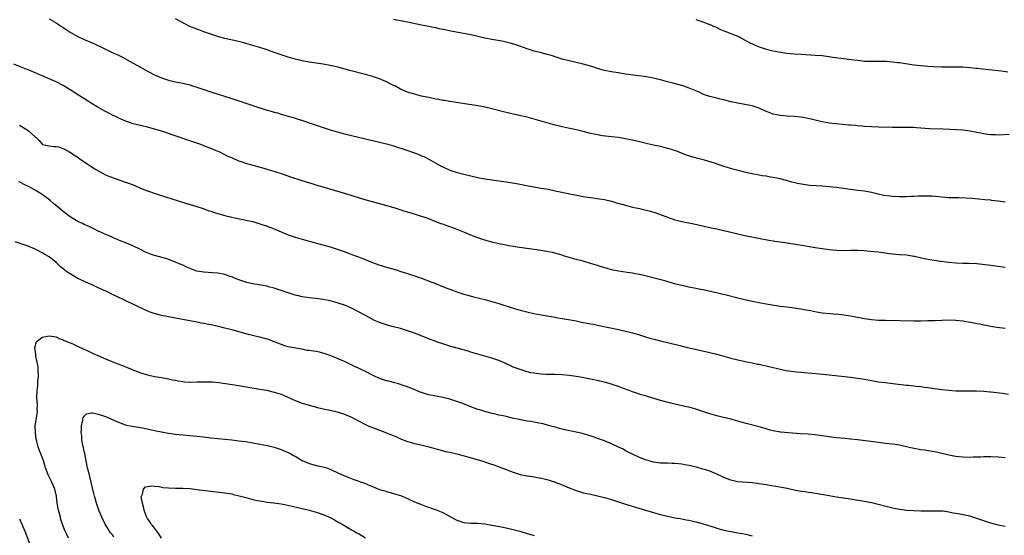
# Model space of a CAD drawing. Units: inches. Extents: x 2577000 to 2580000, y 1542000 to 1545000.
# Drawn here: x 2579213 to 2579493, y 1544088 to 1544235 of the extents above; entities that cross this region are included whole.
import ezdxf

# ---------------------------------------------------------------- set-up
doc = ezdxf.new("R2010")
doc.units = ezdxf.units.IN
doc.header["$MEASUREMENT"] = 0
doc.layers.add('LD25771542_10ft', color=82, linetype='Continuous')

msp = doc.modelspace()

# ---------------------------------------------------------------- linework, layer by layer
at = {"layer": 'LD25771542_10ft'}
for points, elevation in [([(2579221, 1544234.77), (2579223, 1544233.62), (2579227, 1544231.02), (2579229, 1544229.9), (2579230.94, 1544228.94), (2579232.35, 1544228.35), (2579233, 1544228.06), (2579233.75, 1544227.75), (2579237, 1544226.2), (2579238.57, 1544225.43), (2579240.51, 1544224.51), (2579241.85, 1544223.85), (2579243.17, 1544223.17), (2579245.75, 1544221.75), (2579247, 1544221.02), (2579248.31, 1544220.31), (2579249, 1544219.91), (2579251, 1544218.88), (2579253, 1544217.99), (2579255, 1544217.34), (2579257, 1544216.89), (2579259, 1544216.48), (2579261, 1544216), (2579261.76, 1544215.76), (2579263, 1544215.39), (2579267, 1544213.99), (2579273, 1544212.08), (2579277, 1544210.84), (2579281, 1544209.47), (2579283, 1544208.84), (2579284.44, 1544208.44), (2579285, 1544208.26), (2579286, 1544208), (2579287, 1544207.68), (2579289, 1544207.13), (2579291, 1544206.56), (2579293.66, 1544205.66), (2579295, 1544205.18), (2579297, 1544204.5), (2579301, 1544203.21), (2579303, 1544202.62), (2579305, 1544202.1), (2579315, 1544199.73), (2579317, 1544199.22), (2579319, 1544198.64), (2579319.53, 1544198.47), (2579322.51, 1544197.49), (2579324.72, 1544196.72), (2579326.17, 1544196.17), (2579327, 1544195.83), (2579327.58, 1544195.58), (2579329, 1544194.89), (2579331, 1544193.74), (2579332.78, 1544192.78), (2579333, 1544192.64), (2579335, 1544191.77), (2579337.1, 1544191.1), (2579339, 1544190.59), (2579341, 1544190.12), (2579343, 1544189.67), (2579345, 1544189.26), (2579346.95, 1544188.95), (2579351, 1544188.43), (2579352.24, 1544188.24), (2579353.94, 1544187.94), (2579357.28, 1544187.28), (2579361, 1544186.65), (2579363, 1544186.3), (2579365, 1544185.89), (2579369.13, 1544185), (2579370.68, 1544184.68), (2579373, 1544184.23), (2579375, 1544183.91), (2579377.59, 1544183.59), (2579379, 1544183.38), (2579381, 1544182.9), (2579382.47, 1544182.47), (2579383.92, 1544182.08), (2579385, 1544181.77), (2579387, 1544181.25), (2579389, 1544180.8), (2579390.49, 1544180.49), (2579392.1, 1544180.1), (2579393.62, 1544179.62), (2579397, 1544178.32), (2579399, 1544177.64), (2579401, 1544177.14), (2579404.49, 1544176.49), (2579409, 1544175.46), (2579411, 1544175.03), (2579413, 1544174.56), (2579414.25, 1544174.25), (2579417, 1544173.6), (2579419, 1544173.18), (2579425.79, 1544171.79), (2579427, 1544171.6), (2579427.5, 1544171.5), (2579429, 1544171.31), (2579431.02, 1544171.02), (2579435.75, 1544170.25), (2579439, 1544169.76), (2579443, 1544169.13), (2579445, 1544168.93), (2579447, 1544168.92), (2579449, 1544168.98), (2579450.97, 1544168.97), (2579452.86, 1544168.86), (2579454.7, 1544168.7), (2579457, 1544168.47), (2579460.05, 1544168.05), (2579461, 1544167.9), (2579461.84, 1544167.84), (2579463, 1544167.71), (2579465, 1544167.6), (2579465.5, 1544167.5), (2579467, 1544167.3), (2579467.22, 1544167.22), (2579470.47, 1544166.47), (2579474.1, 1544165.9), (2579477, 1544165.52), (2579479, 1544165.37), (2579481, 1544165.3), (2579482.74, 1544165.26), (2579485, 1544165.13), (2579489, 1544164.71), (2579491, 1544164.46), (2579492.26, 1544164.26), (2579493, 1544164.11)], 7490), ([(2579493, 1544182.67), (2579491.07, 1544182.93), (2579489.12, 1544183.12), (2579489, 1544183.15), (2579487.27, 1544183.27), (2579483.66, 1544183.66), (2579481.79, 1544183.79), (2579479.83, 1544183.83), (2579477.84, 1544183.84), (2579477, 1544183.87), (2579475.94, 1544183.94), (2579472.3, 1544184.3), (2579471, 1544184.37), (2579470.38, 1544184.38), (2579468.35, 1544184.35), (2579467, 1544184.26), (2579466.25, 1544184.25), (2579465, 1544184.16), (2579464.16, 1544184.16), (2579463, 1544184.13), (2579461, 1544184.23), (2579460.3, 1544184.3), (2579458.54, 1544184.54), (2579456.89, 1544184.89), (2579455, 1544185.34), (2579453, 1544185.71), (2579451, 1544185.97), (2579447, 1544186.55), (2579445, 1544186.79), (2579443, 1544186.99), (2579441, 1544187.15), (2579439.25, 1544187.25), (2579437.38, 1544187.38), (2579435.61, 1544187.61), (2579433.94, 1544187.94), (2579432.35, 1544188.35), (2579430.8, 1544188.8), (2579429, 1544189.26), (2579427, 1544189.66), (2579426.23, 1544189.77), (2579425, 1544189.98), (2579423.86, 1544190.14), (2579423, 1544190.28), (2579421, 1544190.66), (2579419.61, 1544191), (2579415.94, 1544191.94), (2579415, 1544192.16), (2579413, 1544192.78), (2579410.31, 1544193.69), (2579407.46, 1544194.54), (2579405.17, 1544195.17), (2579403.62, 1544195.62), (2579403, 1544195.84), (2579402.12, 1544196.12), (2579399.84, 1544197), (2579399, 1544197.3), (2579397.72, 1544197.72), (2579397, 1544197.94), (2579395, 1544198.42), (2579393, 1544198.83), (2579391.23, 1544199.23), (2579389, 1544199.77), (2579387, 1544200.24), (2579385, 1544200.66), (2579383, 1544201.01), (2579381, 1544201.26), (2579378.48, 1544201.52), (2579377, 1544201.75), (2579376.06, 1544201.94), (2579375, 1544202.19), (2579373, 1544202.72), (2579371.84, 1544203), (2579371, 1544203.19), (2579367.84, 1544203.84), (2579367, 1544204.06), (2579366.23, 1544204.23), (2579365, 1544204.56), (2579363, 1544205.07), (2579361, 1544205.63), (2579359, 1544206.25), (2579357, 1544206.82), (2579355.22, 1544207.22), (2579353, 1544207.67), (2579351.91, 1544207.91), (2579350.3, 1544208.3), (2579347, 1544209.15), (2579345, 1544209.63), (2579343, 1544210.02), (2579335, 1544211.26), (2579333.51, 1544211.51), (2579333, 1544211.58), (2579331.82, 1544211.82), (2579331, 1544211.96), (2579330.16, 1544212.16), (2579329, 1544212.37), (2579328.5, 1544212.5), (2579327, 1544212.81), (2579325, 1544213.31), (2579323, 1544213.95), (2579321, 1544214.81), (2579319.59, 1544215.59), (2579319, 1544215.86), (2579318.25, 1544216.25), (2579317, 1544216.83), (2579315, 1544217.68), (2579313, 1544218.4), (2579311.03, 1544219), (2579306.22, 1544220.22), (2579303.28, 1544221), (2579301, 1544221.54), (2579299, 1544221.92), (2579295, 1544222.43), (2579293, 1544222.82), (2579291, 1544223.31), (2579289.69, 1544223.69), (2579289, 1544223.87), (2579287, 1544224.51), (2579285, 1544225.26), (2579283, 1544225.99), (2579281, 1544226.61), (2579277, 1544227.8), (2579276.07, 1544228.07), (2579274.47, 1544228.47), (2579271, 1544229.2), (2579269.54, 1544229.54), (2579267, 1544230.39), (2579265, 1544231.11), (2579263.62, 1544231.62), (2579263, 1544231.83), (2579261, 1544232.65), (2579257, 1544234.76)], 7500), ([(2579494.15, 1544201.85), (2579491, 1544201.73), (2579490.26, 1544201.74), (2579489, 1544201.79), (2579488.11, 1544201.89), (2579487, 1544202.05), (2579483, 1544202.81), (2579481, 1544203.08), (2579479.21, 1544203.21), (2579475.39, 1544203.39), (2579471.53, 1544203.53), (2579467.78, 1544203.78), (2579467, 1544203.85), (2579465.85, 1544203.85), (2579465, 1544203.91), (2579463.86, 1544203.86), (2579463, 1544203.89), (2579461.88, 1544203.88), (2579461, 1544203.9), (2579457, 1544203.95), (2579455, 1544204.02), (2579453, 1544204.15), (2579452.26, 1544204.26), (2579451, 1544204.33), (2579450.43, 1544204.43), (2579449, 1544204.51), (2579448.57, 1544204.57), (2579446.73, 1544204.73), (2579444.91, 1544204.91), (2579443, 1544205.14), (2579441, 1544205.47), (2579439, 1544205.94), (2579438.17, 1544206.17), (2579437, 1544206.43), (2579435, 1544206.81), (2579433.02, 1544207.02), (2579431, 1544207.13), (2579429, 1544207.31), (2579427.58, 1544207.58), (2579427, 1544207.71), (2579426.04, 1544208.04), (2579424.61, 1544208.61), (2579423, 1544209.34), (2579421, 1544210.02), (2579419, 1544210.44), (2579417, 1544210.75), (2579415, 1544211.17), (2579413, 1544211.71), (2579411.95, 1544211.95), (2579411, 1544212.21), (2579409, 1544212.7), (2579408.08, 1544213), (2579407, 1544213.4), (2579405.92, 1544213.92), (2579403.11, 1544215.11), (2579401.61, 1544215.61), (2579401, 1544215.81), (2579398.47, 1544216.48), (2579397, 1544216.83), (2579395, 1544217.41), (2579394.47, 1544217.53), (2579393, 1544217.94), (2579391.9, 1544218.1), (2579391, 1544218.28), (2579389.56, 1544218.44), (2579387.27, 1544218.73), (2579385, 1544219.06), (2579383.35, 1544219.35), (2579383, 1544219.39), (2579381.63, 1544219.63), (2579381, 1544219.71), (2579379, 1544220.11), (2579378.29, 1544220.29), (2579376.74, 1544220.74), (2579375.95, 1544221), (2579375, 1544221.34), (2579373, 1544221.93), (2579371, 1544222.39), (2579369, 1544222.82), (2579367.26, 1544223.26), (2579365, 1544223.97), (2579364.23, 1544224.23), (2579362.67, 1544224.67), (2579361, 1544225.08), (2579359, 1544225.61), (2579357, 1544226.25), (2579354.93, 1544227), (2579353.49, 1544227.49), (2579351.93, 1544227.93), (2579351, 1544228.16), (2579350.32, 1544228.32), (2579348.64, 1544228.64), (2579347, 1544228.93), (2579345, 1544229.33), (2579341, 1544230.21), (2579335.33, 1544231.33), (2579333.65, 1544231.65), (2579333, 1544231.79), (2579331.96, 1544231.96), (2579331, 1544232.2), (2579330.31, 1544232.31), (2579329, 1544232.6), (2579327, 1544232.99), (2579323, 1544233.88), (2579321.93, 1544234.07), (2579319, 1544234.63)], 7510), ([(2579405, 1544234.6), (2579407, 1544233.94), (2579409, 1544233.19), (2579410.5, 1544232.5), (2579411, 1544232.29), (2579411.86, 1544231.86), (2579413.28, 1544231.28), (2579415, 1544230.64), (2579417, 1544229.85), (2579418.84, 1544228.84), (2579419, 1544228.77), (2579420.12, 1544228.12), (2579421.48, 1544227.48), (2579422.55, 1544227), (2579423, 1544226.82), (2579425, 1544226.17), (2579426.13, 1544225.87), (2579427, 1544225.67), (2579428.64, 1544225.36), (2579430.93, 1544225.07), (2579433, 1544224.88), (2579435, 1544224.73), (2579439, 1544224.49), (2579441, 1544224.33), (2579442.17, 1544224.17), (2579443, 1544224.09), (2579443.92, 1544223.92), (2579447, 1544223.48), (2579449.23, 1544223.23), (2579451.01, 1544222.99), (2579453, 1544222.75), (2579454.71, 1544222.71), (2579457, 1544222.77), (2579459.27, 1544222.73), (2579461, 1544222.59), (2579462.4, 1544222.4), (2579463, 1544222.34), (2579467, 1544221.73), (2579469, 1544221.51), (2579471, 1544221.35), (2579472.77, 1544221.23), (2579474.87, 1544221.13), (2579476.89, 1544221.11), (2579479, 1544221.14), (2579481, 1544221.14), (2579483, 1544220.99), (2579484.77, 1544220.77), (2579485, 1544220.76), (2579486.56, 1544220.56), (2579491.97, 1544219.97), (2579493.75, 1544219.75)], 7520), ([(2579493, 1544146.68), (2579490.66, 1544147), (2579489, 1544147.26), (2579487.54, 1544147.54), (2579487, 1544147.62), (2579485.87, 1544147.87), (2579485, 1544148.01), (2579484.19, 1544148.19), (2579481, 1544148.77), (2579479, 1544148.99), (2579477, 1544149.02), (2579473, 1544148.88), (2579471, 1544148.84), (2579469, 1544148.8), (2579467, 1544148.8), (2579459, 1544148.91), (2579457, 1544148.99), (2579455, 1544149.14), (2579453, 1544149.44), (2579450.03, 1544150.03), (2579449, 1544150.21), (2579446.54, 1544150.54), (2579443.19, 1544150.81), (2579441, 1544151.06), (2579439.34, 1544151.34), (2579437.67, 1544151.67), (2579437, 1544151.82), (2579434.3, 1544152.3), (2579431, 1544152.71), (2579428.98, 1544152.98), (2579425, 1544153.59), (2579423, 1544153.94), (2579421, 1544154.35), (2579419, 1544154.84), (2579417, 1544155.35), (2579414.07, 1544156.07), (2579410.08, 1544157), (2579407, 1544157.67), (2579405.88, 1544157.88), (2579405, 1544158.07), (2579403, 1544158.46), (2579401, 1544158.89), (2579399.31, 1544159.31), (2579396.21, 1544160.21), (2579394.64, 1544160.64), (2579391, 1544161.58), (2579390.26, 1544161.74), (2579389, 1544162.05), (2579387.77, 1544162.23), (2579387, 1544162.38), (2579385.43, 1544162.57), (2579383.05, 1544162.95), (2579381, 1544163.41), (2579379.74, 1544163.74), (2579378.2, 1544164.2), (2579377, 1544164.6), (2579375, 1544165.22), (2579373, 1544165.81), (2579371, 1544166.34), (2579369, 1544166.89), (2579367.38, 1544167.38), (2579367, 1544167.51), (2579364.27, 1544168.27), (2579363, 1544168.53), (2579362.62, 1544168.62), (2579360.9, 1544168.9), (2579359, 1544169.18), (2579354.18, 1544169.82), (2579353, 1544170), (2579351.79, 1544170.21), (2579351, 1544170.37), (2579350.49, 1544170.49), (2579349, 1544170.77), (2579347, 1544171.22), (2579345.61, 1544171.61), (2579345, 1544171.77), (2579343, 1544172.44), (2579341, 1544173.23), (2579339, 1544174.05), (2579336.63, 1544175), (2579335, 1544175.59), (2579333.95, 1544175.95), (2579333, 1544176.32), (2579332.48, 1544176.48), (2579330.84, 1544177.16), (2579329, 1544177.87), (2579327.63, 1544178.37), (2579327, 1544178.58), (2579325, 1544179.2), (2579323.59, 1544179.59), (2579323, 1544179.78), (2579322.05, 1544180.05), (2579319.16, 1544181), (2579317.5, 1544181.5), (2579313, 1544182.72), (2579311.23, 1544183.23), (2579309, 1544183.89), (2579305.39, 1544185), (2579299, 1544186.91), (2579297, 1544187.49), (2579295.81, 1544187.81), (2579294.28, 1544188.28), (2579292.76, 1544188.76), (2579289.76, 1544189.76), (2579287.42, 1544190.58), (2579285, 1544191.36), (2579283.72, 1544191.72), (2579283, 1544191.95), (2579282.17, 1544192.17), (2579277, 1544193.66), (2579275.98, 1544194.02), (2579275, 1544194.33), (2579273.13, 1544195.13), (2579271.76, 1544195.76), (2579269.23, 1544197), (2579268.83, 1544197.17), (2579267, 1544197.91), (2579265.52, 1544198.48), (2579264.12, 1544199), (2579263, 1544199.39), (2579261, 1544200.09), (2579258.26, 1544201), (2579253, 1544202.82), (2579251.34, 1544203.34), (2579249, 1544203.96), (2579246.53, 1544204.53), (2579244.93, 1544204.93), (2579243, 1544205.54), (2579241, 1544206.4), (2579239.86, 1544207), (2579239, 1544207.41), (2579237.97, 1544207.97), (2579237, 1544208.42), (2579235.97, 1544209), (2579235, 1544209.52), (2579233, 1544210.75), (2579230.39, 1544212.39), (2579227, 1544214.57), (2579225, 1544215.78), (2579223, 1544216.82), (2579221, 1544217.72), (2579215, 1544220.25), (2579214.46, 1544220.46), (2579213.05, 1544221.05), (2579211, 1544221.94)], 7480), ([(2579212.56, 1544204.56), (2579213, 1544204.25), (2579213.82, 1544203.82), (2579215.05, 1544203), (2579217, 1544201.24), (2579217.33, 1544201), (2579218.16, 1544200.16), (2579219, 1544199.13), (2579219.08, 1544199.08), (2579221, 1544198.68), (2579222.47, 1544198.47), (2579223, 1544198.51), (2579223.62, 1544198.38), (2579225, 1544197.89), (2579226.59, 1544197), (2579226.87, 1544196.87), (2579227, 1544196.83), (2579228.07, 1544196.07), (2579229, 1544195.52), (2579229.7, 1544195), (2579231, 1544194.15), (2579232.86, 1544192.86), (2579234.06, 1544192.06), (2579235.31, 1544191.31), (2579237, 1544190.44), (2579238.01, 1544190.01), (2579239, 1544189.62), (2579240.83, 1544189), (2579242.43, 1544188.43), (2579243.9, 1544187.9), (2579245.35, 1544187.35), (2579247, 1544186.65), (2579249, 1544185.86), (2579251.41, 1544185), (2579252.61, 1544184.61), (2579253, 1544184.5), (2579254.13, 1544184.13), (2579255.67, 1544183.67), (2579259.55, 1544182.45), (2579263, 1544181.39), (2579264.8, 1544180.8), (2579265, 1544180.74), (2579266.27, 1544180.27), (2579267, 1544180.05), (2579267.78, 1544179.78), (2579269.3, 1544179.3), (2579271, 1544178.81), (2579273, 1544178.32), (2579273.86, 1544178.14), (2579277, 1544177.54), (2579279, 1544177.09), (2579281, 1544176.49), (2579283, 1544175.77), (2579285, 1544175), (2579289, 1544173.37), (2579291, 1544172.65), (2579293, 1544172.06), (2579297.11, 1544171), (2579301, 1544169.88), (2579303, 1544169.27), (2579304.69, 1544168.69), (2579306.15, 1544168.15), (2579307.58, 1544167.58), (2579309, 1544167.04), (2579310.46, 1544166.46), (2579313, 1544165.48), (2579314.82, 1544164.82), (2579317, 1544164.14), (2579319.43, 1544163.43), (2579321.06, 1544162.94), (2579323, 1544162.34), (2579325, 1544161.69), (2579327, 1544160.99), (2579329.91, 1544159.91), (2579331, 1544159.46), (2579331.34, 1544159.34), (2579333, 1544158.64), (2579334.19, 1544158.19), (2579335, 1544157.85), (2579337, 1544157.12), (2579339, 1544156.46), (2579340.14, 1544156.14), (2579341.72, 1544155.72), (2579345, 1544154.93), (2579347, 1544154.37), (2579349, 1544153.75), (2579353, 1544152.43), (2579355, 1544151.86), (2579357.29, 1544151.29), (2579358.95, 1544150.95), (2579361, 1544150.55), (2579365, 1544149.89), (2579365.75, 1544149.75), (2579367, 1544149.55), (2579368.75, 1544149.25), (2579371, 1544148.82), (2579372.51, 1544148.51), (2579375, 1544148.01), (2579375.87, 1544147.87), (2579377, 1544147.62), (2579377.54, 1544147.54), (2579383, 1544146.38), (2579385, 1544145.91), (2579387, 1544145.41), (2579389, 1544144.85), (2579390.41, 1544144.41), (2579391, 1544144.26), (2579391.96, 1544143.96), (2579393.53, 1544143.53), (2579395, 1544143.15), (2579400.07, 1544141.93), (2579402.68, 1544141.32), (2579404.83, 1544140.83), (2579409, 1544139.84), (2579411, 1544139.34), (2579413, 1544138.83), (2579415, 1544138.27), (2579417, 1544137.73), (2579418.63, 1544137.37), (2579419, 1544137.27), (2579421, 1544136.89), (2579422.57, 1544136.57), (2579423, 1544136.5), (2579424.22, 1544136.22), (2579425, 1544136.08), (2579427, 1544135.58), (2579427.49, 1544135.49), (2579429, 1544135.09), (2579430.76, 1544134.76), (2579433.62, 1544134.38), (2579435, 1544134.23), (2579435.86, 1544134.14), (2579440.23, 1544133.77), (2579444.74, 1544133.26), (2579449, 1544132.84), (2579451, 1544132.59), (2579453, 1544132.25), (2579455, 1544131.88), (2579457, 1544131.54), (2579459, 1544131.3), (2579461.07, 1544131.07), (2579465, 1544130.54), (2579465.49, 1544130.51), (2579467, 1544130.35), (2579467.69, 1544130.31), (2579469, 1544130.18), (2579470.03, 1544130.03), (2579471, 1544129.92), (2579473, 1544129.61), (2579475, 1544129.31), (2579477, 1544129.11), (2579479, 1544128.99), (2579481, 1544128.93), (2579484.92, 1544128.92), (2579487, 1544128.82), (2579488.66, 1544128.66), (2579489, 1544128.64), (2579492.29, 1544128.29), (2579494.01, 1544128.01)], 7470), ([(2579493, 1544109.9), (2579491, 1544110.05), (2579489, 1544110.15), (2579487.84, 1544110.16), (2579487, 1544110.14), (2579486.08, 1544110.08), (2579483.97, 1544110.03), (2579483, 1544109.97), (2579481, 1544110.03), (2579479.86, 1544110.14), (2579479, 1544110.25), (2579478.38, 1544110.38), (2579477, 1544110.6), (2579475, 1544111.07), (2579473.45, 1544111.45), (2579471.78, 1544111.78), (2579470.05, 1544112.05), (2579469, 1544112.18), (2579467, 1544112.54), (2579465, 1544113.04), (2579463, 1544113.5), (2579461, 1544113.76), (2579459, 1544113.96), (2579455.55, 1544114.45), (2579451, 1544114.96), (2579449, 1544115.22), (2579447.38, 1544115.38), (2579445, 1544115.57), (2579443, 1544115.81), (2579440.24, 1544116.24), (2579439, 1544116.41), (2579437, 1544116.61), (2579434.75, 1544116.75), (2579431.37, 1544117), (2579429.19, 1544117.19), (2579429, 1544117.22), (2579427, 1544117.59), (2579426.21, 1544117.79), (2579425, 1544118.15), (2579423.42, 1544118.58), (2579423, 1544118.71), (2579419, 1544119.77), (2579415, 1544120.91), (2579412.52, 1544121.48), (2579411, 1544121.81), (2579409, 1544122.4), (2579407.33, 1544123), (2579405.57, 1544123.57), (2579405, 1544123.74), (2579403, 1544124.26), (2579402.39, 1544124.39), (2579399, 1544125.18), (2579397.54, 1544125.54), (2579395, 1544126.22), (2579391, 1544127.43), (2579389, 1544128.02), (2579387, 1544128.64), (2579386.07, 1544129), (2579384.39, 1544129.61), (2579383, 1544130.14), (2579381.24, 1544130.76), (2579381, 1544130.84), (2579379.31, 1544131.31), (2579379, 1544131.41), (2579377.67, 1544131.67), (2579377, 1544131.86), (2579376.03, 1544132.03), (2579375, 1544132.27), (2579372.71, 1544132.71), (2579371, 1544133.01), (2579369, 1544133.33), (2579367, 1544133.54), (2579365, 1544133.58), (2579364.44, 1544133.56), (2579363, 1544133.56), (2579362.42, 1544133.58), (2579361, 1544133.66), (2579359, 1544133.93), (2579358.11, 1544134.11), (2579357, 1544134.38), (2579355, 1544134.98), (2579353, 1544135.72), (2579352.16, 1544136.16), (2579351, 1544136.66), (2579350.78, 1544136.78), (2579349, 1544137.59), (2579347, 1544138.28), (2579343, 1544139.37), (2579341, 1544139.94), (2579340.19, 1544140.19), (2579335, 1544141.67), (2579333, 1544142.28), (2579331, 1544142.96), (2579329, 1544143.72), (2579325, 1544145.32), (2579323, 1544146.03), (2579321, 1544146.64), (2579319, 1544147.16), (2579317.56, 1544147.56), (2579317, 1544147.7), (2579315, 1544148.38), (2579314.56, 1544148.56), (2579313.61, 1544149), (2579311, 1544150.42), (2579309, 1544151.45), (2579307.96, 1544151.96), (2579307, 1544152.46), (2579305.81, 1544153), (2579305, 1544153.34), (2579303, 1544154.03), (2579301, 1544154.56), (2579299, 1544154.95), (2579297, 1544155.22), (2579295, 1544155.41), (2579293, 1544155.7), (2579291.98, 1544155.98), (2579291, 1544156.19), (2579290.4, 1544156.4), (2579289, 1544156.82), (2579288.43, 1544157), (2579285.89, 1544157.89), (2579285, 1544158.17), (2579283.45, 1544158.55), (2579283, 1544158.68), (2579279, 1544159.36), (2579277.68, 1544159.68), (2579277, 1544159.82), (2579275, 1544160.5), (2579273.78, 1544161), (2579273, 1544161.35), (2579272.48, 1544161.52), (2579271, 1544162.06), (2579269, 1544162.43), (2579267.44, 1544162.56), (2579265, 1544162.7), (2579263, 1544163.03), (2579261.55, 1544163.55), (2579261, 1544163.74), (2579260.15, 1544164.15), (2579259, 1544164.67), (2579258.78, 1544164.78), (2579257, 1544165.56), (2579255, 1544166.32), (2579254.49, 1544166.49), (2579251.37, 1544167.37), (2579251, 1544167.48), (2579249.87, 1544167.87), (2579248.44, 1544168.44), (2579246.78, 1544169.22), (2579245, 1544170.08), (2579243, 1544170.98), (2579241, 1544171.76), (2579240.14, 1544172.14), (2579239, 1544172.58), (2579238.72, 1544172.72), (2579238.05, 1544173), (2579237.34, 1544173.34), (2579236.12, 1544173.88), (2579235, 1544174.42), (2579233.7, 1544175), (2579231.88, 1544175.88), (2579231, 1544176.26), (2579230.51, 1544176.51), (2579229.4, 1544177), (2579229, 1544177.21), (2579227, 1544178.45), (2579226.22, 1544179), (2579225, 1544179.96), (2579223.74, 1544181), (2579222.27, 1544182.27), (2579221.17, 1544183.17), (2579220.05, 1544184.05), (2579218.77, 1544185), (2579217, 1544186.05), (2579215.32, 1544187), (2579213.71, 1544187.71), (2579213, 1544188.12), (2579212.38, 1544188.38)], 7460), ([(2579493, 1544090.33), (2579491, 1544090.75), (2579489, 1544091.28), (2579487, 1544091.92), (2579485, 1544092.63), (2579483.88, 1544093), (2579483, 1544093.24), (2579480.18, 1544093.82), (2579479, 1544094.03), (2579478.16, 1544094.16), (2579477, 1544094.41), (2579475.33, 1544094.67), (2579475, 1544094.7), (2579473.25, 1544094.75), (2579471, 1544094.68), (2579469, 1544094.68), (2579467, 1544094.77), (2579465, 1544094.91), (2579463, 1544095.15), (2579461.47, 1544095.47), (2579461, 1544095.55), (2579455, 1544097.04), (2579452.45, 1544097.55), (2579450.05, 1544097.95), (2579449, 1544098.11), (2579445, 1544098.68), (2579443, 1544099.02), (2579441.36, 1544099.36), (2579439.67, 1544099.67), (2579437.93, 1544099.93), (2579437, 1544100.01), (2579436.17, 1544100.17), (2579435, 1544100.3), (2579434.44, 1544100.44), (2579433, 1544100.7), (2579431, 1544101.12), (2579429.42, 1544101.42), (2579428.33, 1544101.67), (2579425.95, 1544102.05), (2579425, 1544102.17), (2579423, 1544102.45), (2579422.54, 1544102.54), (2579421, 1544102.74), (2579417, 1544103.09), (2579415, 1544103.53), (2579413, 1544104.3), (2579411, 1544105.21), (2579409, 1544106.05), (2579407.47, 1544106.53), (2579407, 1544106.69), (2579405.18, 1544107.18), (2579403, 1544107.69), (2579401.89, 1544107.89), (2579401, 1544108.08), (2579400.15, 1544108.15), (2579399, 1544108.29), (2579398.29, 1544108.29), (2579397, 1544108.34), (2579396.34, 1544108.34), (2579395, 1544108.38), (2579393, 1544108.64), (2579391.73, 1544109), (2579391, 1544109.22), (2579389.73, 1544109.73), (2579389, 1544110), (2579387, 1544110.89), (2579385.61, 1544111.61), (2579385, 1544111.91), (2579384.3, 1544112.3), (2579383, 1544112.95), (2579381, 1544113.87), (2579379, 1544114.68), (2579377.31, 1544115.31), (2579375.83, 1544115.83), (2579374.32, 1544116.32), (2579372.77, 1544116.77), (2579371, 1544117.2), (2579368.23, 1544117.77), (2579367, 1544118.06), (2579366.26, 1544118.26), (2579365, 1544118.58), (2579363.12, 1544119.12), (2579361.53, 1544119.53), (2579359.88, 1544119.88), (2579358.17, 1544120.17), (2579357, 1544120.34), (2579354.75, 1544120.75), (2579352.79, 1544121.21), (2579351, 1544121.6), (2579350.19, 1544121.81), (2579349, 1544122.04), (2579347.6, 1544122.4), (2579347, 1544122.53), (2579345, 1544123.08), (2579343.53, 1544123.53), (2579343, 1544123.67), (2579340.54, 1544124.54), (2579338.7, 1544125.3), (2579337, 1544125.93), (2579335, 1544126.57), (2579333, 1544127.03), (2579331, 1544127.4), (2579329, 1544127.83), (2579328.09, 1544128.09), (2579327, 1544128.44), (2579326.58, 1544128.58), (2579325.51, 1544129), (2579323, 1544130.04), (2579321.42, 1544130.58), (2579321, 1544130.75), (2579320.1, 1544131), (2579319.23, 1544131.23), (2579319, 1544131.28), (2579317.65, 1544131.65), (2579317, 1544131.77), (2579316.1, 1544132.1), (2579315, 1544132.44), (2579313.8, 1544133), (2579313, 1544133.4), (2579311, 1544134.43), (2579309.76, 1544135), (2579309, 1544135.39), (2579307.88, 1544135.88), (2579307, 1544136.35), (2579306.54, 1544136.54), (2579305, 1544137.26), (2579301, 1544138.97), (2579299.51, 1544139.51), (2579297.92, 1544139.92), (2579297, 1544140.09), (2579296.2, 1544140.2), (2579295, 1544140.41), (2579294.46, 1544140.46), (2579293, 1544140.76), (2579292.78, 1544140.78), (2579289, 1544141.49), (2579288.34, 1544141.66), (2579287, 1544142.09), (2579286.39, 1544142.39), (2579284.71, 1544143), (2579283.51, 1544143.51), (2579283, 1544143.67), (2579281, 1544144.23), (2579280.35, 1544144.35), (2579277.75, 1544145), (2579273, 1544146.3), (2579271, 1544146.81), (2579269.24, 1544147.24), (2579267, 1544147.72), (2579265.91, 1544147.91), (2579265, 1544148.1), (2579264.22, 1544148.22), (2579263, 1544148.48), (2579262.54, 1544148.54), (2579261, 1544148.86), (2579257, 1544149.64), (2579253, 1544150.39), (2579250.93, 1544150.93), (2579249.46, 1544151.46), (2579248.04, 1544152.04), (2579243, 1544154.41), (2579241.87, 1544155), (2579241, 1544155.39), (2579239, 1544156.38), (2579237.84, 1544157), (2579235, 1544158.28), (2579233.45, 1544159), (2579230.37, 1544160.37), (2579229, 1544161.03), (2579227, 1544162.19), (2579225.78, 1544163), (2579225.34, 1544163.34), (2579225, 1544163.67), (2579224.25, 1544164.25), (2579223, 1544165.44), (2579221, 1544167.03), (2579219.77, 1544167.77), (2579219, 1544168.25), (2579217.6, 1544169), (2579217, 1544169.28), (2579215, 1544170.07), (2579213, 1544170.78), (2579211.3, 1544171.3)], 7450), ([(2579226.48, 1544087), (2579226.03, 1544088.03), (2579225.55, 1544089), (2579225, 1544090.44), (2579224.37, 1544092.37), (2579224.19, 1544093), (2579223.64, 1544095), (2579223.27, 1544097), (2579223.07, 1544099), (2579222.66, 1544101), (2579221.77, 1544103), (2579220.73, 1544105), (2579219.96, 1544107), (2579219.77, 1544107.77), (2579219.37, 1544109), (2579219, 1544110.06), (2579218.66, 1544111), (2579218.19, 1544112.19), (2579217.9, 1544113), (2579217.52, 1544114.48), (2579217.37, 1544115), (2579217.31, 1544115.31), (2579217.08, 1544117), (2579217.07, 1544119), (2579217.65, 1544123), (2579217.64, 1544123.64), (2579217.65, 1544125), (2579217.52, 1544127), (2579217.56, 1544129), (2579217.74, 1544130.26), (2579217.79, 1544131), (2579217.82, 1544131.82), (2579217.96, 1544133), (2579217.91, 1544135), (2579217.86, 1544135.86), (2579217.63, 1544137), (2579217.21, 1544138.79), (2579217.21, 1544139), (2579217.26, 1544139.26), (2579217, 1544140.64), (2579216.95, 1544141.05), (2579217.27, 1544142.73), (2579217.5, 1544143), (2579219, 1544144.26), (2579220.49, 1544144.49), (2579221, 1544144.62), (2579222.36, 1544144.36), (2579223, 1544144.28), (2579223.87, 1544143.87), (2579225, 1544143.48), (2579225.3, 1544143.3), (2579227, 1544142.56), (2579227.73, 1544142.27), (2579229, 1544141.68), (2579229.45, 1544141.45), (2579230.5, 1544141), (2579230.84, 1544140.84), (2579231, 1544140.79), (2579232.19, 1544140.19), (2579233, 1544139.86), (2579233.57, 1544139.57), (2579237, 1544138.02), (2579238.63, 1544137.37), (2579239.64, 1544137), (2579240.62, 1544136.62), (2579241, 1544136.45), (2579242.04, 1544136.04), (2579243, 1544135.63), (2579244.59, 1544135), (2579245, 1544134.82), (2579246.33, 1544134.33), (2579247, 1544134.1), (2579249, 1544133.5), (2579251, 1544133.06), (2579253, 1544132.74), (2579254.46, 1544132.46), (2579255, 1544132.39), (2579256.09, 1544132.09), (2579257, 1544131.95), (2579257.75, 1544131.75), (2579259, 1544131.57), (2579259.51, 1544131.51), (2579261, 1544131.42), (2579263, 1544131.46), (2579265, 1544131.54), (2579265.54, 1544131.54), (2579267, 1544131.5), (2579267.47, 1544131.47), (2579269.28, 1544131.28), (2579275, 1544130.42), (2579281, 1544129.45), (2579282.91, 1544129.09), (2579284.67, 1544128.67), (2579285, 1544128.61), (2579287, 1544128), (2579287.73, 1544127.73), (2579291, 1544126.19), (2579293, 1544125.46), (2579293.37, 1544125.37), (2579295, 1544124.85), (2579296.46, 1544124.46), (2579297, 1544124.28), (2579299, 1544123.81), (2579301, 1544123.42), (2579303, 1544122.94), (2579305, 1544122.29), (2579307, 1544121.45), (2579308.62, 1544120.62), (2579311, 1544119.35), (2579311.77, 1544119), (2579313, 1544118.49), (2579313.79, 1544118.21), (2579317, 1544117.02), (2579318.44, 1544116.44), (2579319.85, 1544115.85), (2579321, 1544115.31), (2579323, 1544114.49), (2579323.69, 1544114.31), (2579325, 1544113.93), (2579326.34, 1544113.66), (2579329, 1544113.02), (2579332.13, 1544112.13), (2579333.72, 1544111.72), (2579335, 1544111.45), (2579335.35, 1544111.35), (2579337.03, 1544110.97), (2579339.78, 1544110.22), (2579344.1, 1544109), (2579346.31, 1544108.31), (2579347.8, 1544107.8), (2579349.24, 1544107.24), (2579351, 1544106.53), (2579353, 1544105.79), (2579355, 1544105.18), (2579357, 1544104.76), (2579358.54, 1544104.54), (2579361, 1544104.12), (2579361.88, 1544103.88), (2579363, 1544103.61), (2579365, 1544102.94), (2579367, 1544102.16), (2579369, 1544101.33), (2579371, 1544100.56), (2579373, 1544099.96), (2579375, 1544099.5), (2579377, 1544099.09), (2579379, 1544098.61), (2579381, 1544098), (2579383, 1544097.32), (2579384.76, 1544096.76), (2579390.69, 1544095), (2579393, 1544094.3), (2579395, 1544093.74), (2579397, 1544093.25), (2579399, 1544092.85), (2579400.59, 1544092.59), (2579402.27, 1544092.27), (2579403, 1544092.15), (2579403.92, 1544091.92), (2579405, 1544091.69), (2579407.12, 1544091.12), (2579410.19, 1544090.19), (2579411, 1544089.9), (2579413, 1544089.32), (2579415, 1544088.88), (2579416.61, 1544088.61), (2579417, 1544088.53), (2579418.31, 1544088.31), (2579419.96, 1544087.96), (2579421, 1544087.71)], 7440), ([(2579239.41, 1544087.41), (2579239, 1544087.93), (2579238.51, 1544088.51), (2579238.17, 1544089), (2579236.91, 1544091), (2579235.95, 1544093), (2579235.15, 1544095), (2579234.46, 1544097), (2579233.9, 1544099), (2579233.73, 1544099.73), (2579233, 1544103), (2579232.6, 1544104.6), (2579232.47, 1544105), (2579232.26, 1544105.74), (2579231.94, 1544107), (2579231.54, 1544109), (2579231.13, 1544111.13), (2579231, 1544111.69), (2579230.78, 1544112.78), (2579230.61, 1544113.39), (2579230.32, 1544115), (2579230.27, 1544116.27), (2579230.12, 1544117), (2579230.25, 1544118.25), (2579230.21, 1544119), (2579230.6, 1544120.6), (2579230.62, 1544121), (2579230.69, 1544121.31), (2579231, 1544121.75), (2579231.64, 1544122.36), (2579233, 1544122.64), (2579233.34, 1544122.66), (2579235, 1544122.33), (2579235.94, 1544122.06), (2579237, 1544121.66), (2579240.24, 1544120.24), (2579241, 1544119.89), (2579241.67, 1544119.67), (2579243, 1544119.2), (2579244.06, 1544119), (2579247, 1544118.53), (2579247.58, 1544118.42), (2579250.15, 1544117.85), (2579251, 1544117.64), (2579253, 1544117.25), (2579254.94, 1544116.94), (2579257, 1544116.66), (2579259, 1544116.42), (2579263, 1544116.03), (2579265.73, 1544115.73), (2579267, 1544115.56), (2579269, 1544115.35), (2579273, 1544114.98), (2579275, 1544114.76), (2579277, 1544114.49), (2579279, 1544114.15), (2579281, 1544113.79), (2579283, 1544113.41), (2579285, 1544112.95), (2579286.43, 1544112.43), (2579287, 1544112.28), (2579287.85, 1544111.85), (2579289, 1544111.41), (2579289.76, 1544111), (2579290.55, 1544110.55), (2579291, 1544110.33), (2579293, 1544109.15), (2579295, 1544108.26), (2579296.01, 1544108.01), (2579297, 1544107.72), (2579297.63, 1544107.63), (2579299.26, 1544107.26), (2579300.05, 1544107), (2579301, 1544106.66), (2579301.68, 1544106.32), (2579305, 1544104.77), (2579306.25, 1544104.25), (2579307.69, 1544103.69), (2579311, 1544102.54), (2579311.8, 1544102.2), (2579313, 1544101.75), (2579315, 1544100.91), (2579316.49, 1544100.49), (2579317, 1544100.29), (2579318.04, 1544100.04), (2579319.58, 1544099.58), (2579321, 1544099.14), (2579323, 1544098.31), (2579325, 1544097.38), (2579326.66, 1544096.66), (2579328.11, 1544096.11), (2579331.09, 1544095.09), (2579333, 1544094.3), (2579333.87, 1544093.87), (2579335.35, 1544093), (2579337, 1544092.15), (2579339, 1544091.52), (2579341, 1544091.33), (2579343, 1544091.27), (2579345, 1544091.07), (2579347, 1544090.75), (2579350.16, 1544090.16), (2579353, 1544089.49), (2579354.91, 1544089), (2579357, 1544088.36), (2579358.03, 1544088.03), (2579359, 1544087.74)], 7430), ([(2579253, 1544086.99), (2579252.26, 1544088.26), (2579251.61, 1544089), (2579250.5, 1544090.5), (2579250.03, 1544091), (2579249.68, 1544091.68), (2579249, 1544092.59), (2579248.76, 1544093), (2579248.6, 1544093.4), (2579248.03, 1544095), (2579247.89, 1544095.89), (2579247.53, 1544097), (2579247.23, 1544098.77), (2579247.25, 1544099), (2579247.53, 1544099.53), (2579247.83, 1544101), (2579248.41, 1544101.59), (2579249, 1544101.74), (2579250.1, 1544101.9), (2579251, 1544101.79), (2579252.32, 1544101.68), (2579253.45, 1544101.45), (2579255, 1544101.32), (2579257, 1544101.25), (2579259, 1544101.22), (2579261.11, 1544101.11), (2579263, 1544100.9), (2579267, 1544100.37), (2579271, 1544099.92), (2579273, 1544099.59), (2579273.49, 1544099.49), (2579275.1, 1544099.1), (2579277, 1544098.55), (2579279, 1544098.01), (2579280.22, 1544097.78), (2579281, 1544097.6), (2579282.62, 1544097.38), (2579283, 1544097.31), (2579284.94, 1544097.06), (2579287, 1544096.76), (2579288.49, 1544096.49), (2579290.15, 1544096.15), (2579291.77, 1544095.77), (2579294.98, 1544094.98), (2579297, 1544094.41), (2579299, 1544093.75), (2579301, 1544092.91), (2579302.21, 1544092.21), (2579303, 1544091.8), (2579303.48, 1544091.48), (2579304.37, 1544091), (2579307, 1544089.43), (2579307.78, 1544089), (2579308.55, 1544088.55), (2579309, 1544088.31), (2579311, 1544087.11)], 7420), ([(2579212.53, 1544092.53), (2579213.25, 1544091), (2579214.08, 1544089), (2579215.58, 1544085)], 7450)]:
    msp.add_lwpolyline(points, dxfattribs=dict(at, elevation=elevation))

doc.saveas('drawing.dxf')
